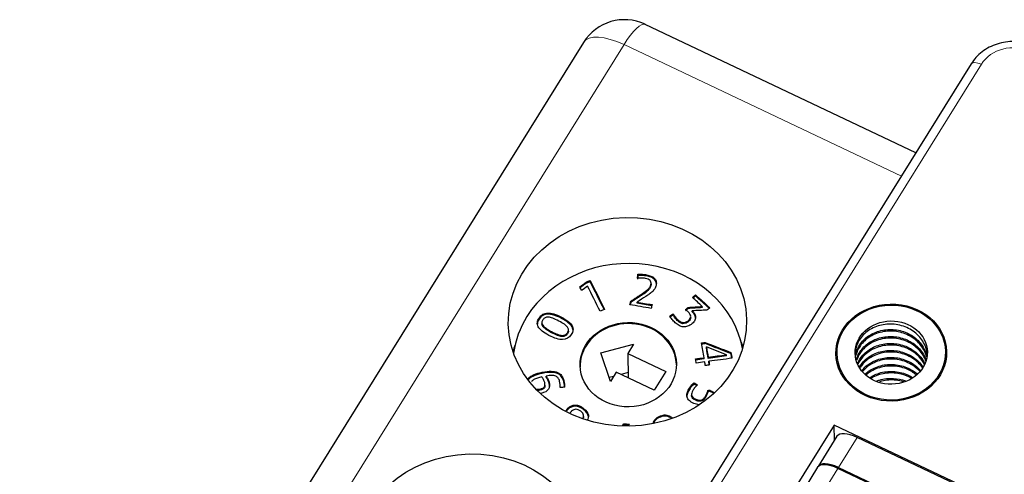
# Model space of a CAD drawing. Units: millimetres. Extents: x 2612 to 3800, y 2439 to 3821.
# Drawn here: x 2929 to 2970, y 3538 to 3557 of the extents above; entities that cross this region are included whole.
import ezdxf

# ---------------------------------------------------------------- set-up
doc = ezdxf.new("R2010")
doc.units = ezdxf.units.MM
doc.layers.add('2', color=7, linetype='Continuous', true_color=0xffffff)

msp = doc.modelspace()

# ---------------------------------------------------------------- linework, layer by layer
at = {"layer": '2', "color": 7, "linetype": 'Continuous'}
for p, q in [((2966.429, 3551.319), (2955.182, 3556.65)), ((2952.627, 3555.899), (2929.207, 3518.269)), ((2968.729, 3555.013), (2945.692, 3517.999)), ((2954.883, 3546.223), (2954.882, 3546.271)), ((2955.057, 3546.224), (2955.056, 3546.273)), ((2955.565, 3546.065), (2955.565, 3546.113)), ((2952.746, 3545.907), (2952.745, 3545.956)), ((2952.898, 3545.966), (2952.897, 3546.015)), ((2955.431, 3545.858), (2955.43, 3545.919)), ((2955.641, 3545.938), (2955.64, 3545.986)), ((2957.279, 3545.375), (2957.278, 3545.423)), ((2954.587, 3545.106), (2954.586, 3545.154)), ((2954.851, 3545.07), (2954.85, 3545.119)), ((2956.973, 3544.852), (2956.972, 3544.9)), ((2957.56, 3544.888), (2957.559, 3544.936)), ((2951.139, 3544.617), (2951.138, 3544.665)), ((2956.346, 3544.585), (2956.345, 3544.633)), ((2956.435, 3544.456), (2956.434, 3544.504)), ((2957.143, 3544.708), (2957.142, 3544.756)), ((2957.233, 3544.596), (2957.232, 3544.645)), ((2950.894, 3544.266), (2950.896, 3544.205)), ((2950.936, 3544.106), (2950.935, 3544.154)), ((2956.652, 3544.256), (2956.651, 3544.304)), ((2956.756, 3544.222), (2956.756, 3544.271)), ((2951.862, 3543.712), (2951.861, 3543.76)), ((2952.001, 3543.912), (2952, 3543.961)), ((2953.344, 3543.012), (2954.701, 3543.367)), ((2954.701, 3543.367), (2954.461, 3542.982)), ((2957.681, 3543.393), (2957.68, 3543.441)), ((2957.73, 3543.213), (2957.729, 3543.261)), ((2953.742, 3541.826), (2953.344, 3543.012)), ((2954.461, 3542.982), (2954.481, 3541.975)), ((2954.461, 3542.982), (2956.04, 3542.233)), ((2957.631, 3542.759), (2957.63, 3542.807)), ((2957.803, 3542.782), (2957.802, 3542.83)), ((2958.564, 3542.884), (2958.563, 3542.932)), ((2958.749, 3542.979), (2958.748, 3543.027)), ((2952.485, 3542.433), (2952.485, 3542.433)), ((2957.832, 3542.61), (2957.831, 3542.659)), ((2950.574, 3542.061), (2950.573, 3542.11)), ((2951.072, 3541.999), (2951.071, 3542.048)), ((2951.141, 3541.885), (2951.141, 3541.934)), ((2953.871, 3542.033), (2953.688, 3541.985)), ((2953.981, 3542.211), (2953.742, 3541.826)), ((2955.561, 3541.462), (2953.981, 3542.211)), ((2954.476, 3542.191), (2954.184, 3542.115)), ((2956.04, 3542.233), (2955.561, 3541.462)), ((2951.025, 3541.646), (2951.024, 3541.707)), ((2951.657, 3541.575), (2951.656, 3541.635)), ((2957.207, 3541.72), (2957.206, 3541.769)), ((2957.111, 3541.285), (2957.112, 3541.236)), ((2957.117, 3541.198), (2957.116, 3541.246)), ((2957.748, 3541.277), (2957.747, 3541.325)), ((2957.793, 3541.398), (2957.792, 3541.446)), ((2957.868, 3541.415), (2957.867, 3541.463)), ((2952.284, 3540.794), (2952.283, 3540.842)), ((2951.897, 3540.572), (2951.896, 3540.607)), ((2952.627, 3540.351), (2952.625, 3540.411)), ((2963.031, 3540.011), (2951.177, 3520.964)), ((2954.298, 3540.021), (2954.297, 3540.069)), ((2972.845, 3535.36), (2963.031, 3540.011)), ((2963.044, 3539.374), (2963.031, 3540.011)), ((2963.151, 3539.546), (2962.373, 3538.297)), ((2972.136, 3535.639), (2963.99, 3539.5)), ((2962.349, 3538.258), (2960.551, 3535.369)), ((2966.545, 3536.622), (2963.189, 3538.213)), ((2963.213, 3538.251), (2966.569, 3536.661))]:
    msp.add_line(p, q, dxfattribs=at)
at = {"layer": '2', "color": 7, "linetype": 'Continuous', "lineweight": 5}
for p, q in [((2954.306, 3555.809), (2930.886, 3518.179)), ((2965.826, 3550.349), (2954.306, 3555.809)), ((2969.149, 3554.991), (2946.112, 3517.977)), ((2955.381, 3545.696), (2955.38, 3545.744)), ((2955.092, 3545.439), (2955.091, 3545.487)), ((2955.207, 3545.519), (2955.206, 3545.568)), ((2951.393, 3544.577), (2951.393, 3544.626)), ((2950.352, 3541.921), (2950.351, 3541.969)), ((2956.929, 3541.282), (2956.928, 3541.33)), ((2955.98, 3540.382), (2955.98, 3540.431)), ((2963.99, 3539.5), (2963.213, 3538.251)), ((2963.189, 3538.213), (2961.391, 3535.324))]:
    msp.add_line(p, q, dxfattribs=at)
at = {"layer": '2', "color": 7, "linetype": 'Continuous'}
msp.add_arc((2954.325, 3554.843), 2, 64.6401, 148.1024, dxfattribs=at)
at = {"layer": '2', "color": 7, "linetype": 'Continuous', "lineweight": 5}
for centre, major_axis, ratio, start_param, end_param in [((2954.325, 3554.843), (-0.857, -1.807), 0.238891, 3.141599, 4.265089), ((2954.325, 3554.843), (1.698, -1.057), 0.420009, 1.83717, 3.141575), ((2970.465, 3554.365), (1.5, 0.025), 0.87608, 1.056756, 2.626639), ((2969.153, 3554.749), (-0.424, 0.264), 0.420009, 4.978763, 6.283163)]:
    msp.add_ellipse(centre, major_axis=major_axis, ratio=ratio, start_param=start_param, end_param=end_param, dxfattribs=at)
at = {"layer": '2', "color": 7, "linetype": 'Continuous'}
for centre, major_axis in [((2954.449, 3544.297), (4.949, 0.096)), ((2965.406, 3543.021), (2.3, 0.045)), ((2965.406, 3543.021), (2.25, 0.044)), ((2954.484, 3542.52), (2, 0.039)), ((2965.406, 3543.021), (-1.5, -0.029)), ((2947.961, 3534.655), (4.749, 0.092))]:
    msp.add_ellipse(centre, major_axis=major_axis, ratio=0.875513, dxfattribs=at)
for centre, major_axis, ratio, start_param, end_param in [((2954.484, 3542.52), (-4.799, -0.093), 0.875513, 3.278391, 5.766042), ((2954.964, 3545.085), (-1.177, -0.023), 0.875513, 4.643485, 4.701785), ((2953.328, 3547.54), (-2.939, -0.057), 0.875513, 2.196672, 2.246746), ((2953.329, 3547.491), (2.939, 0.057), 0.875513, 5.338265, 5.388339), ((2954.484, 3542.52), (-4.799, -0.093), 0.875513, 5.766042, 6.146371), ((2954.484, 3542.472), (-2, -0.039), 0.875513, 3.141535, 5.766042), ((2954.493, 3542.037), (4.949, 0.096), 0.875513, 2.812159, 2.87774), ((2954.484, 3542.472), (-2, -0.039), 0.875513, 5.766042, 6.283185), ((2954.493, 3542.037), (4.949, 0.096), 0.875513, 0.263935, 0.329417), ((2950.633, 3541.759), (0.371, 0.007), 0.875513, 2.418052, 2.642028), ((2950.634, 3541.711), (-0.371, -0.007), 0.875513, 5.559645, 5.694662), ((2964, 3539.017), (0.849, -0.528), 0.420009, 1.83717, 3.14157), ((2963.198, 3537.73), (-0.849, 0.528), 0.420009, 4.978763, 6.283163), ((2963.222, 3537.768), (0.849, -0.528), 0.420009, 1.83717, 3.195613)]:
    msp.add_ellipse(centre, major_axis=major_axis, ratio=ratio, start_param=start_param, end_param=end_param, dxfattribs=at)
for points, knots in [([(2971.402, 3555.732), (2971.34, 3555.762), (2971.168, 3555.833), (2970.87, 3555.913), (2970.513, 3555.948), (2970.153, 3555.924), (2969.802, 3555.843), (2969.472, 3555.705), (2969.173, 3555.516), (2968.92, 3555.283), (2968.787, 3555.106), (2968.729, 3555.013)], [0, 0, 0, 0, 0.068512, 0.184928, 0.301729, 0.418918, 0.536376, 0.65397, 0.77153, 0.888806, 1, 1, 1, 1]), ([(2955.056, 3546.273), (2955.122, 3546.268), (2955.184, 3546.26), (2955.31, 3546.238), (2955.371, 3546.221), (2955.482, 3546.177), (2955.528, 3546.148), (2955.565, 3546.113)], [0, 0, 0, 0, 0.300752, 0.300752, 0.650376, 0.650376, 1, 1, 1, 1]), ([(2955.565, 3546.065), (2955.529, 3546.1), (2955.483, 3546.128), (2955.372, 3546.173), (2955.311, 3546.19), (2955.185, 3546.212), (2955.123, 3546.219), (2955.057, 3546.224)], [0, 0, 0, 0, 0.349624, 0.349624, 0.699248, 0.699248, 1, 1, 1, 1]), ([(2955.386, 3546.018), (2955.345, 3546.057), (2955.28, 3546.084), (2955.169, 3546.103), (2955.143, 3546.107), (2955.113, 3546.109)], [0, 0, 0, 0, 0.784314, 0.784314, 1, 1, 1, 1]), ([(2955.206, 3545.568), (2955.244, 3545.595), (2955.277, 3545.623), (2955.335, 3545.681), (2955.36, 3545.712), (2955.38, 3545.744)], [0, 0, 0, 0, 0.493701, 0.493701, 1, 1, 1, 1]), ([(2955.381, 3545.696), (2955.361, 3545.663), (2955.336, 3545.633), (2955.278, 3545.575), (2955.245, 3545.547), (2955.207, 3545.519)], [0, 0, 0, 0, 0.506299, 0.506299, 1, 1, 1, 1]), ([(2955.58, 3545.668), (2955.553, 3545.626), (2955.521, 3545.587), (2955.447, 3545.515), (2955.405, 3545.481), (2955.358, 3545.448)], [0, 0, 0, 0, 0.5, 0.5, 1, 1, 1, 1]), ([(2955.38, 3545.744), (2955.4, 3545.776), (2955.414, 3545.812), (2955.439, 3545.923), (2955.427, 3545.978), (2955.386, 3546.018)], [0, 0, 0, 0, 0.348243, 0.348243, 1, 1, 1, 1]), ([(2955.43, 3545.881), (2955.432, 3545.857), (2955.43, 3545.831), (2955.415, 3545.763), (2955.401, 3545.728), (2955.381, 3545.696)], [0, 0, 0, 0, 0.427704, 0.427704, 1, 1, 1, 1]), ([(2955.64, 3545.986), (2955.654, 3545.937), (2955.654, 3545.879), (2955.626, 3545.759), (2955.607, 3545.711), (2955.58, 3545.668)], [0, 0, 0, 0, 0.547337, 0.547337, 1, 1, 1, 1]), ([(2957.075, 3544.531), (2957.068, 3544.591), (2957.032, 3544.651), (2956.932, 3544.743), (2956.896, 3544.775), (2956.861, 3544.808)], [0, 0, 0, 0, 0.648305, 0.648305, 1, 1, 1, 1]), ([(2950.745, 3544.094), (2950.713, 3544.154), (2950.7, 3544.214), (2950.715, 3544.334), (2950.741, 3544.397), (2950.83, 3544.527), (2950.882, 3544.576), (2950.997, 3544.644), (2951.063, 3544.663), (2951.138, 3544.665)], [0, 0, 0, 0, 0.25, 0.25, 0.5, 0.5, 0.75, 0.75, 1, 1, 1, 1]), ([(2951.139, 3544.617), (2951.064, 3544.614), (2950.998, 3544.596), (2950.882, 3544.528), (2950.831, 3544.479), (2950.742, 3544.349), (2950.716, 3544.286), (2950.707, 3544.211), (2950.706, 3544.197), (2950.706, 3544.182)], [0, 0, 0, 0, 0.308672, 0.308672, 0.617343, 0.617343, 0.926015, 0.926015, 1, 1, 1, 1]), ([(2951.167, 3544.491), (2951.114, 3544.494), (2951.069, 3544.487), (2950.997, 3544.45), (2950.965, 3544.422), (2950.911, 3544.342), (2950.896, 3544.304), (2950.893, 3544.231), (2950.907, 3544.194), (2950.935, 3544.154)], [0, 0, 0, 0, 0.25, 0.25, 0.5, 0.5, 0.75, 0.75, 1, 1, 1, 1]), ([(2951.83, 3544.195), (2951.771, 3544.237), (2951.694, 3544.283), (2951.505, 3544.382), (2951.422, 3544.42), (2951.281, 3544.472), (2951.219, 3544.487), (2951.167, 3544.491)], [0, 0, 0, 0, 0.328602, 0.328602, 0.663404, 0.663404, 1, 1, 1, 1]), ([(2951.393, 3544.626), (2951.487, 3544.597), (2951.591, 3544.552), (2951.823, 3544.431), (2951.918, 3544.371), (2952.064, 3544.252), (2952.117, 3544.193), (2952.182, 3544.075), (2952.195, 3544.015), (2952.18, 3543.894), (2952.154, 3543.832), (2952.019, 3543.637), (2951.902, 3543.569), (2951.756, 3543.563)], [0, 0, 0, 0, 0.143183, 0.143183, 0.286367, 0.286367, 0.428971, 0.428971, 0.571575, 0.571575, 0.714179, 0.714179, 1, 1, 1, 1]), ([(2952.177, 3543.853), (2952.182, 3543.871), (2952.186, 3543.888), (2952.196, 3543.966), (2952.183, 3544.026), (2952.118, 3544.145), (2952.065, 3544.204), (2951.918, 3544.323), (2951.824, 3544.382), (2951.592, 3544.504), (2951.487, 3544.549), (2951.393, 3544.577)], [0, 0, 0, 0, 0.067815, 0.067815, 0.300389, 0.300389, 0.532963, 0.532963, 0.766482, 0.766482, 1, 1, 1, 1]), ([(2956.947, 3544.112), (2956.885, 3544.091), (2956.825, 3544.083), (2956.708, 3544.097), (2956.651, 3544.115), (2956.538, 3544.176), (2956.484, 3544.215), (2956.384, 3544.307), (2956.341, 3544.353), (2956.263, 3544.447), (2956.231, 3544.492), (2956.203, 3544.536)], [0, 0, 0, 0, 0.206061, 0.206061, 0.412121, 0.412121, 0.618182, 0.618182, 0.809091, 0.809091, 1, 1, 1, 1]), ([(2956.434, 3544.504), (2956.469, 3544.46), (2956.507, 3544.418), (2956.584, 3544.348), (2956.617, 3544.323), (2956.651, 3544.304)], [0, 0, 0, 0, 0.561873, 0.561873, 1, 1, 1, 1]), ([(2956.652, 3544.256), (2956.618, 3544.275), (2956.584, 3544.3), (2956.508, 3544.37), (2956.47, 3544.411), (2956.435, 3544.456)], [0, 0, 0, 0, 0.438127, 0.438127, 1, 1, 1, 1]), ([(2956.756, 3544.271), (2956.791, 3544.267), (2956.827, 3544.271), (2956.902, 3544.298), (2956.942, 3544.322), (2957.051, 3544.414), (2957.081, 3544.472), (2957.075, 3544.531)], [0, 0, 0, 0, 0.2749, 0.2749, 0.549801, 0.549801, 1, 1, 1, 1]), ([(2957.076, 3544.483), (2957.082, 3544.423), (2957.052, 3544.365), (2956.943, 3544.274), (2956.903, 3544.25), (2956.828, 3544.223), (2956.792, 3544.218), (2956.756, 3544.222)], [0, 0, 0, 0, 0.450199, 0.450199, 0.7251, 0.7251, 1, 1, 1, 1]), ([(2957.142, 3544.756), (2957.142, 3544.756), (2957.143, 3544.755), (2957.178, 3544.723), (2957.207, 3544.687), (2957.232, 3544.645)], [0, 0, 0, 0, 0.012195, 0.012195, 1, 1, 1, 1]), ([(2957.233, 3544.596), (2957.208, 3544.639), (2957.179, 3544.675), (2957.144, 3544.707), (2957.143, 3544.708), (2957.143, 3544.708)], [0, 0, 0, 0, 0.987805, 0.987805, 1, 1, 1, 1]), ([(2957.232, 3544.645), (2957.257, 3544.603), (2957.272, 3544.558), (2957.28, 3544.464), (2957.272, 3544.417), (2957.252, 3544.368)], [0, 0, 0, 0, 0.5, 0.5, 1, 1, 1, 1]), ([(2957.278, 3544.447), (2957.278, 3544.452), (2957.277, 3544.458), (2957.273, 3544.51), (2957.258, 3544.554), (2957.233, 3544.596)], [0, 0, 0, 0, 0.103291, 0.103291, 1, 1, 1, 1]), ([(2951.756, 3543.563), (2951.609, 3543.556), (2951.421, 3543.614), (2951.074, 3543.796), (2950.979, 3543.857), (2950.831, 3543.976), (2950.778, 3544.035), (2950.745, 3544.094)], [0, 0, 0, 0, 0.496697, 0.496697, 0.748854, 0.748854, 1, 1, 1, 1]), ([(2950.935, 3544.154), (2950.963, 3544.115), (2951.007, 3544.075), (2951.126, 3543.99), (2951.203, 3543.944), (2951.392, 3543.845), (2951.474, 3543.807), (2951.615, 3543.755), (2951.677, 3543.74), (2951.781, 3543.734), (2951.825, 3543.742), (2951.861, 3543.76)], [0, 0, 0, 0, 0.20311, 0.20311, 0.405139, 0.405139, 0.603426, 0.603426, 0.801713, 0.801713, 1, 1, 1, 1]), ([(2951.862, 3543.712), (2951.826, 3543.693), (2951.782, 3543.686), (2951.677, 3543.692), (2951.616, 3543.707), (2951.475, 3543.759), (2951.393, 3543.796), (2951.204, 3543.896), (2951.127, 3543.942), (2951.008, 3544.026), (2950.964, 3544.067), (2950.936, 3544.106)], [0, 0, 0, 0, 0.198287, 0.198287, 0.396574, 0.396574, 0.594861, 0.594861, 0.79689, 0.79689, 1, 1, 1, 1]), ([(2952, 3543.961), (2952.001, 3543.997), (2951.988, 3544.035), (2951.933, 3544.112), (2951.889, 3544.153), (2951.83, 3544.195)], [0, 0, 0, 0, 0.5, 0.5, 1, 1, 1, 1]), ([(2957.252, 3544.368), (2957.232, 3544.32), (2957.194, 3544.272), (2957.073, 3544.171), (2957.009, 3544.133), (2956.947, 3544.112)], [0, 0, 0, 0, 0.460396, 0.460396, 1, 1, 1, 1]), ([(2966.903, 3542.956), (2966.895, 3543.03), (2966.88, 3543.103), (2966.807, 3543.352), (2966.713, 3543.522), (2966.523, 3543.741), (2966.45, 3543.809), (2966.294, 3543.929), (2966.21, 3543.982), (2965.938, 3544.118), (2965.738, 3544.175), (2965.432, 3544.205), (2965.33, 3544.206), (2965.127, 3544.191), (2965.026, 3544.173), (2964.736, 3544.096), (2964.555, 3544.008), (2964.328, 3543.838), (2964.259, 3543.773), (2964.138, 3543.635), (2964.086, 3543.561), (2964.001, 3543.404), (2963.968, 3543.321), (2963.922, 3543.153), (2963.91, 3543.067), (2963.907, 3542.965), (2963.907, 3542.951), (2963.908, 3542.936)], [0, 0, 0, 0, 0.053493, 0.053493, 0.187103, 0.187103, 0.253909, 0.253909, 0.320714, 0.320714, 0.454325, 0.454325, 0.52113, 0.52113, 0.587936, 0.587936, 0.721546, 0.721546, 0.788352, 0.788352, 0.855157, 0.855157, 0.921962, 0.921962, 0.988768, 0.988768, 1, 1, 1, 1]), ([(2963.933, 3542.942), (2963.948, 3543.019), (2963.972, 3543.095), (2964.037, 3543.245), (2964.08, 3543.32), (2964.182, 3543.461), (2964.24, 3543.526), (2964.372, 3543.647), (2964.445, 3543.702), (2964.602, 3543.798), (2964.685, 3543.839), (2964.952, 3543.94), (2965.143, 3543.977), (2965.437, 3543.982), (2965.534, 3543.976), (2965.726, 3543.946), (2965.823, 3543.922), (2966.006, 3543.86), (2966.094, 3543.821), (2966.262, 3543.729), (2966.342, 3543.675), (2966.559, 3543.498), (2966.68, 3543.352), (2966.822, 3543.086), (2966.863, 3542.971), (2966.888, 3542.854)], [0, 0, 0, 0, 0.066456, 0.066456, 0.136361, 0.136361, 0.206266, 0.206266, 0.276172, 0.276172, 0.346077, 0.346077, 0.485888, 0.485888, 0.555794, 0.555794, 0.625699, 0.625699, 0.695604, 0.695604, 0.76551, 0.76551, 0.905321, 0.905321, 1, 1, 1, 1]), ([(2951.861, 3543.76), (2951.898, 3543.778), (2951.929, 3543.807), (2951.984, 3543.886), (2951.999, 3543.924), (2952, 3543.961)], [0, 0, 0, 0, 0.5, 0.5, 1, 1, 1, 1]), ([(2952.001, 3543.912), (2951.999, 3543.876), (2951.985, 3543.838), (2951.93, 3543.759), (2951.899, 3543.73), (2951.862, 3543.712)], [0, 0, 0, 0, 0.5, 0.5, 1, 1, 1, 1]), ([(2966.876, 3542.843), (2966.856, 3542.924), (2966.826, 3543.003), (2966.709, 3543.247), (2966.587, 3543.403), (2966.364, 3543.594), (2966.281, 3543.652), (2966.107, 3543.75), (2966.015, 3543.791), (2965.822, 3543.856), (2965.721, 3543.881), (2965.519, 3543.91), (2965.417, 3543.916), (2965.211, 3543.91), (2965.111, 3543.897), (2964.914, 3543.855), (2964.818, 3543.825), (2964.636, 3543.748), (2964.551, 3543.702), (2964.391, 3543.595), (2964.318, 3543.534), (2964.124, 3543.336), (2964.027, 3543.179), (2963.958, 3542.975), (2963.947, 3542.936), (2963.938, 3542.896)], [0, 0, 0, 0, 0.06651, 0.06651, 0.216309, 0.216309, 0.291208, 0.291208, 0.366107, 0.366107, 0.441006, 0.441006, 0.515905, 0.515905, 0.590804, 0.590804, 0.665703, 0.665703, 0.740602, 0.740602, 0.815501, 0.815501, 0.965299, 0.965299, 1, 1, 1, 1]), ([(2963.95, 3542.707), (2963.961, 3542.747), (2963.973, 3542.787), (2964.017, 3542.904), (2964.056, 3542.98), (2964.149, 3543.123), (2964.205, 3543.192), (2964.33, 3543.318), (2964.4, 3543.375), (2964.552, 3543.477), (2964.634, 3543.522), (2964.892, 3543.632), (2965.084, 3543.677), (2965.471, 3543.699), (2965.67, 3543.677), (2965.949, 3543.594), (2966.04, 3543.558), (2966.212, 3543.473), (2966.293, 3543.423), (2966.444, 3543.31), (2966.514, 3543.246), (2966.638, 3543.11), (2966.693, 3543.036), (2966.785, 3542.88), (2966.823, 3542.8), (2966.851, 3542.717)], [0, 0, 0, 0, 0.036871, 0.036871, 0.111064, 0.111064, 0.185256, 0.185256, 0.259449, 0.259449, 0.333642, 0.333642, 0.482027, 0.482027, 0.630412, 0.630412, 0.704605, 0.704605, 0.778797, 0.778797, 0.85299, 0.85299, 0.927182, 0.927182, 1, 1, 1, 1]), ([(2966.843, 3542.678), (2966.838, 3542.692), (2966.832, 3542.706), (2966.791, 3542.806), (2966.745, 3542.891), (2966.636, 3543.048), (2966.573, 3543.121), (2966.431, 3543.256), (2966.352, 3543.317), (2966.1, 3543.477), (2965.906, 3543.553), (2965.606, 3543.611), (2965.502, 3543.622), (2965.298, 3543.625), (2965.197, 3543.618), (2964.896, 3543.568), (2964.707, 3543.499), (2964.457, 3543.349), (2964.381, 3543.292), (2964.243, 3543.166), (2964.181, 3543.096), (2964.058, 3542.921), (2964.003, 3542.811), (2963.968, 3542.696)], [0, 0, 0, 0, 0.012771, 0.012771, 0.092593, 0.092593, 0.172415, 0.172415, 0.252237, 0.252237, 0.411881, 0.411881, 0.491703, 0.491703, 0.571525, 0.571525, 0.731169, 0.731169, 0.810991, 0.810991, 0.890813, 0.890813, 1, 1, 1, 1]), ([(2964.002, 3542.559), (2964.055, 3542.688), (2964.132, 3542.812), (2964.29, 3542.986), (2964.358, 3543.047), (2964.504, 3543.154), (2964.583, 3543.202), (2964.751, 3543.282), (2964.841, 3543.316), (2965.025, 3543.366), (2965.119, 3543.384), (2965.411, 3543.412), (2965.608, 3543.397), (2965.892, 3543.325), (2965.984, 3543.294), (2966.159, 3543.215), (2966.244, 3543.167), (2966.478, 3543.007), (2966.612, 3542.872), (2966.745, 3542.67), (2966.775, 3542.618), (2966.8, 3542.564)], [0, 0, 0, 0, 0.135566, 0.135566, 0.216632, 0.216632, 0.297699, 0.297699, 0.378766, 0.378766, 0.459833, 0.459833, 0.621966, 0.621966, 0.703033, 0.703033, 0.7841, 0.7841, 0.946233, 0.946233, 1, 1, 1, 1]), ([(2966.792, 3542.517), (2966.733, 3542.635), (2966.655, 3542.745), (2966.494, 3542.915), (2966.42, 3542.979), (2966.258, 3543.094), (2966.169, 3543.144), (2965.894, 3543.269), (2965.69, 3543.318), (2965.283, 3543.343), (2965.076, 3543.319), (2964.79, 3543.231), (2964.698, 3543.192), (2964.526, 3543.101), (2964.447, 3543.048), (2964.227, 3542.867), (2964.111, 3542.722), (2964.03, 3542.553), (2964.026, 3542.544), (2964.022, 3542.535)], [0, 0, 0, 0, 0.121494, 0.121494, 0.208371, 0.208371, 0.295249, 0.295249, 0.469004, 0.469004, 0.642759, 0.642759, 0.729637, 0.729637, 0.816515, 0.816515, 0.99027, 0.99027, 1, 1, 1, 1]), ([(2964.086, 3542.428), (2964.119, 3542.483), (2964.156, 3542.535), (2964.254, 3542.654), (2964.317, 3542.716), (2964.457, 3542.829), (2964.534, 3542.88), (2964.78, 3543.011), (2964.965, 3543.07), (2965.347, 3543.122), (2965.547, 3543.115), (2965.833, 3543.055), (2965.927, 3543.026), (2966.107, 3542.954), (2966.192, 3542.911), (2966.353, 3542.81), (2966.429, 3542.752), (2966.566, 3542.625), (2966.627, 3542.557), (2966.697, 3542.462), (2966.711, 3542.44), (2966.725, 3542.419)], [0, 0, 0, 0, 0.06774, 0.06774, 0.158416, 0.158416, 0.249092, 0.249092, 0.430444, 0.430444, 0.611796, 0.611796, 0.702472, 0.702472, 0.793148, 0.793148, 0.883824, 0.883824, 0.9745, 0.9745, 1, 1, 1, 1]), ([(2966.701, 3542.39), (2966.675, 3542.427), (2966.647, 3542.463), (2966.555, 3542.571), (2966.485, 3542.639), (2966.25, 3542.823), (2966.068, 3542.916), (2965.775, 3543.003), (2965.675, 3543.023), (2965.471, 3543.045), (2965.367, 3543.047), (2965.063, 3543.026), (2964.864, 3542.975), (2964.599, 3542.85), (2964.514, 3542.8), (2964.361, 3542.687), (2964.292, 3542.624), (2964.186, 3542.506), (2964.145, 3542.452), (2964.11, 3542.397)], [0, 0, 0, 0, 0.046215, 0.046215, 0.144255, 0.144255, 0.340335, 0.340335, 0.438375, 0.438375, 0.536415, 0.536415, 0.732495, 0.732495, 0.830535, 0.830535, 0.928575, 0.928575, 1, 1, 1, 1]), ([(2964.184, 3542.272), (2964.285, 3542.401), (2964.416, 3542.514), (2964.645, 3542.649), (2964.731, 3542.69), (2964.909, 3542.754), (2965.001, 3542.779), (2965.287, 3542.829), (2965.484, 3542.83), (2965.775, 3542.781), (2965.869, 3542.756), (2966.051, 3542.691), (2966.14, 3542.651), (2966.306, 3542.556), (2966.383, 3542.502), (2966.512, 3542.393), (2966.566, 3542.34), (2966.614, 3542.285)], [0, 0, 0, 0, 0.194874, 0.194874, 0.298092, 0.298092, 0.401309, 0.401309, 0.607743, 0.607743, 0.71096, 0.71096, 0.814177, 0.814177, 0.917394, 0.917394, 1, 1, 1, 1]), ([(2966.587, 3542.25), (2966.551, 3542.289), (2966.512, 3542.326), (2966.398, 3542.426), (2966.317, 3542.483), (2966.143, 3542.584), (2966.05, 3542.626), (2965.859, 3542.693), (2965.76, 3542.718), (2965.556, 3542.75), (2965.454, 3542.756), (2965.251, 3542.752), (2965.148, 3542.74), (2964.951, 3542.7), (2964.855, 3542.67), (2964.672, 3542.595), (2964.585, 3542.549), (2964.393, 3542.423), (2964.293, 3542.335), (2964.211, 3542.237)], [0, 0, 0, 0, 0.060909, 0.060909, 0.172681, 0.172681, 0.284454, 0.284454, 0.396227, 0.396227, 0.507999, 0.507999, 0.619772, 0.619772, 0.731545, 0.731545, 0.843317, 0.843317, 1, 1, 1, 1]), ([(2964.321, 3542.126), (2964.381, 3542.182), (2964.448, 3542.234), (2964.595, 3542.33), (2964.677, 3542.373), (2964.851, 3542.444), (2964.944, 3542.473), (2965.225, 3542.534), (2965.424, 3542.542), (2965.81, 3542.492), (2966, 3542.433), (2966.255, 3542.301), (2966.337, 3542.25), (2966.436, 3542.173), (2966.46, 3542.152), (2966.484, 3542.132)], [0, 0, 0, 0, 0.111441, 0.111441, 0.232564, 0.232564, 0.353688, 0.353688, 0.595934, 0.595934, 0.83818, 0.83818, 0.959304, 0.959304, 1, 1, 1, 1]), ([(2966.453, 3542.093), (2966.33, 3542.195), (2966.188, 3542.28), (2965.942, 3542.379), (2965.843, 3542.409), (2965.643, 3542.45), (2965.541, 3542.461), (2965.233, 3542.469), (2965.03, 3542.437), (2964.747, 3542.337), (2964.659, 3542.296), (2964.501, 3542.203), (2964.43, 3542.153), (2964.366, 3542.098)], [0, 0, 0, 0, 0.216002, 0.216002, 0.348972, 0.348972, 0.481941, 0.481941, 0.74788, 0.74788, 0.880849, 0.880849, 1, 1, 1, 1]), ([(2950.351, 3541.969), (2950.369, 3541.987), (2950.388, 3542.004), (2950.429, 3542.035), (2950.451, 3542.049), (2950.506, 3542.08), (2950.539, 3542.096), (2950.573, 3542.11)], [0, 0, 0, 0, 0.29615, 0.29615, 0.59174, 0.59174, 1, 1, 1, 1]), ([(2950.573, 3542.11), (2950.662, 3542.147), (2950.774, 3542.179), (2951.054, 3542.237), (2951.178, 3542.251), (2951.387, 3542.245), (2951.474, 3542.228), (2951.616, 3542.166), (2951.671, 3542.122), (2951.754, 3542.008), (2951.785, 3541.941), (2951.817, 3541.82), (2951.825, 3541.774), (2951.836, 3541.675), (2951.837, 3541.629), (2951.836, 3541.587)], [0, 0, 0, 0, 0.152959, 0.152959, 0.317332, 0.317332, 0.481706, 0.481706, 0.647234, 0.647234, 0.812763, 0.812763, 0.906381, 0.906381, 1, 1, 1, 1]), ([(2951.837, 3541.575), (2951.837, 3541.607), (2951.835, 3541.641), (2951.826, 3541.725), (2951.817, 3541.772), (2951.786, 3541.893), (2951.755, 3541.96), (2951.672, 3542.074), (2951.617, 3542.118), (2951.475, 3542.18), (2951.388, 3542.197), (2951.179, 3542.202), (2951.055, 3542.189), (2950.775, 3542.131), (2950.663, 3542.099), (2950.574, 3542.061)], [0, 0, 0, 0, 0.068901, 0.068901, 0.165073, 0.165073, 0.335115, 0.335115, 0.505158, 0.505158, 0.674014, 0.674014, 0.84287, 0.84287, 1, 1, 1, 1]), ([(2951.141, 3541.934), (2951.162, 3541.892), (2951.18, 3541.847), (2951.223, 3541.68), (2951.215, 3541.58), (2951.166, 3541.499)], [0, 0, 0, 0, 0.282197, 0.282197, 1, 1, 1, 1]), ([(2951.656, 3541.569), (2951.657, 3541.611), (2951.656, 3541.655), (2951.649, 3541.747), (2951.642, 3541.79), (2951.618, 3541.879), (2951.599, 3541.922), (2951.548, 3541.994), (2951.513, 3542.022), (2951.469, 3542.041)], [0, 0, 0, 0, 0.225352, 0.225352, 0.450704, 0.450704, 0.725352, 0.725352, 1, 1, 1, 1]), ([(2964.524, 3541.99), (2964.583, 3542.028), (2964.646, 3542.063), (2964.797, 3542.132), (2964.886, 3542.164), (2965.071, 3542.212), (2965.168, 3542.228), (2965.361, 3542.244), (2965.458, 3542.244), (2965.752, 3542.217), (2965.942, 3542.166), (2966.175, 3542.057), (2966.231, 3542.027), (2966.284, 3541.994)], [0, 0, 0, 0, 0.119455, 0.119455, 0.274918, 0.274918, 0.430382, 0.430382, 0.585845, 0.585845, 0.896772, 0.896772, 1, 1, 1, 1]), ([(2966.228, 3541.961), (2966.103, 3542.031), (2965.968, 3542.086), (2965.63, 3542.172), (2965.421, 3542.187), (2965.118, 3542.154), (2965.017, 3542.134), (2964.826, 3542.076), (2964.735, 3542.04), (2964.624, 3541.982), (2964.601, 3541.969), (2964.578, 3541.955)], [0, 0, 0, 0, 0.250205, 0.250205, 0.601192, 0.601192, 0.776685, 0.776685, 0.952179, 0.952179, 1, 1, 1, 1]), ([(2964.788, 3541.834), (2964.832, 3541.851), (2964.876, 3541.867), (2965.104, 3541.935), (2965.301, 3541.959), (2965.666, 3541.941), (2965.837, 3541.906), (2965.997, 3541.847)], [0, 0, 0, 0, 0.116599, 0.116599, 0.58645, 0.58645, 1, 1, 1, 1]), ([(2950.676, 3541.498), (2950.717, 3541.495), (2950.761, 3541.498), (2950.907, 3541.528), (2950.969, 3541.56), (2951.027, 3541.646), (2951.032, 3541.704), (2951.002, 3541.817), (2950.986, 3541.857), (2950.965, 3541.898)], [0, 0, 0, 0, 0.165069, 0.165069, 0.498198, 0.498198, 0.831327, 0.831327, 1, 1, 1, 1]), ([(2951.024, 3541.631), (2951.022, 3541.601), (2951.014, 3541.576), (2950.97, 3541.511), (2950.907, 3541.48), (2950.781, 3541.454), (2950.754, 3541.45), (2950.727, 3541.449)], [0, 0, 0, 0, 0.278776, 0.278776, 0.833702, 0.833702, 1, 1, 1, 1]), ([(2951.211, 3541.606), (2951.213, 3541.651), (2951.207, 3541.699), (2951.18, 3541.799), (2951.163, 3541.843), (2951.141, 3541.885)], [0, 0, 0, 0, 0.52467, 0.52467, 1, 1, 1, 1]), ([(2956.928, 3541.33), (2956.941, 3541.385), (2956.965, 3541.443), (2957.03, 3541.557), (2957.062, 3541.605), (2957.129, 3541.689), (2957.166, 3541.729), (2957.206, 3541.769)], [0, 0, 0, 0, 0.350515, 0.350515, 0.675258, 0.675258, 1, 1, 1, 1]), ([(2957.207, 3541.72), (2957.166, 3541.681), (2957.13, 3541.641), (2957.063, 3541.557), (2957.031, 3541.509), (2956.966, 3541.394), (2956.942, 3541.337), (2956.929, 3541.282)], [0, 0, 0, 0, 0.324742, 0.324742, 0.649485, 0.649485, 1, 1, 1, 1]), ([(2957.251, 3541.569), (2957.218, 3541.53), (2957.189, 3541.488), (2957.143, 3541.407), (2957.128, 3541.373), (2957.119, 3541.34)], [0, 0, 0, 0, 0.563177, 0.563177, 1, 1, 1, 1]), ([(2965.924, 3541.806), (2965.92, 3541.807), (2965.915, 3541.808), (2965.813, 3541.84), (2965.711, 3541.861), (2965.407, 3541.897), (2965.199, 3541.884), (2964.976, 3541.829), (2964.947, 3541.821), (2964.919, 3541.813)], [0, 0, 0, 0, 0.014356, 0.014356, 0.313453, 0.313453, 0.911647, 0.911647, 1, 1, 1, 1]), ([(2951.166, 3541.499), (2951.117, 3541.418), (2951.016, 3541.361), (2950.861, 3541.329), (2950.858, 3541.329), (2950.855, 3541.328)], [0, 0, 0, 0, 0.980885, 0.980885, 1, 1, 1, 1]), ([(2957.42, 3540.855), (2957.356, 3540.86), (2957.285, 3540.879), (2957.125, 3540.949), (2957.062, 3540.988), (2956.973, 3541.076), (2956.944, 3541.123), (2956.915, 3541.223), (2956.915, 3541.275), (2956.928, 3541.33)], [0, 0, 0, 0, 0.247411, 0.247411, 0.498274, 0.498274, 0.749137, 0.749137, 1, 1, 1, 1]), ([(2957.116, 3541.246), (2957.125, 3541.216), (2957.142, 3541.188), (2957.199, 3541.134), (2957.241, 3541.109), (2957.347, 3541.063), (2957.393, 3541.05), (2957.473, 3541.044), (2957.509, 3541.049), (2957.572, 3541.073), (2957.6, 3541.092), (2957.649, 3541.143), (2957.672, 3541.173), (2957.711, 3541.242), (2957.729, 3541.281), (2957.747, 3541.325)], [0, 0, 0, 0, 0.151515, 0.151515, 0.30303, 0.30303, 0.44336, 0.44336, 0.583689, 0.583689, 0.724019, 0.724019, 0.864348, 0.864348, 1, 1, 1, 1]), ([(2957.748, 3541.277), (2957.73, 3541.233), (2957.712, 3541.194), (2957.673, 3541.125), (2957.65, 3541.095), (2957.6, 3541.043), (2957.573, 3541.025), (2957.51, 3541), (2957.474, 3540.996), (2957.394, 3541.002), (2957.348, 3541.014), (2957.242, 3541.06), (2957.2, 3541.086), (2957.143, 3541.14), (2957.126, 3541.168), (2957.117, 3541.198)], [0, 0, 0, 0, 0.135652, 0.135652, 0.275981, 0.275981, 0.416311, 0.416311, 0.55664, 0.55664, 0.69697, 0.69697, 0.848485, 0.848485, 1, 1, 1, 1]), ([(2951.896, 3540.607), (2951.914, 3540.642), (2951.94, 3540.677), (2952.066, 3540.8), (2952.168, 3540.844), (2952.283, 3540.842)], [0, 0, 0, 0, 0.287912, 0.287912, 1, 1, 1, 1]), ([(2952.284, 3540.794), (2952.169, 3540.795), (2952.067, 3540.752), (2951.941, 3540.629), (2951.914, 3540.594), (2951.897, 3540.559)], [0, 0, 0, 0, 0.712088, 0.712088, 1, 1, 1, 1]), ([(2952.283, 3540.842), (2952.397, 3540.841), (2952.512, 3540.795), (2952.745, 3540.613), (2952.811, 3540.517), (2952.836, 3540.346), (2952.82, 3540.279), (2952.778, 3540.214)], [0, 0, 0, 0, 0.369694, 0.369694, 0.738513, 0.738513, 1, 1, 1, 1]), ([(2952.829, 3540.313), (2952.83, 3540.331), (2952.829, 3540.35), (2952.812, 3540.469), (2952.746, 3540.564), (2952.513, 3540.747), (2952.398, 3540.793), (2952.284, 3540.794)], [0, 0, 0, 0, 0.086906, 0.086906, 0.542913, 0.542913, 1, 1, 1, 1]), ([(2952.31, 3540.667), (2952.244, 3540.667), (2952.184, 3540.64), (2952.099, 3540.556), (2952.076, 3540.526), (2952.063, 3540.496)], [0, 0, 0, 0, 0.633563, 0.633563, 1, 1, 1, 1]), ([(2952.624, 3540.421), (2952.617, 3540.478), (2952.579, 3540.533), (2952.442, 3540.641), (2952.375, 3540.667), (2952.31, 3540.667)], [0, 0, 0, 0, 0.503006, 0.503006, 1, 1, 1, 1]), ([(2955.523, 3540.098), (2955.525, 3540.107), (2955.527, 3540.117), (2955.558, 3540.228), (2955.638, 3540.31), (2955.842, 3540.406), (2955.912, 3540.426), (2955.98, 3540.431)], [0, 0, 0, 0, 0.055927, 0.055927, 0.663589, 0.663589, 1, 1, 1, 1]), ([(2955.98, 3540.382), (2955.912, 3540.377), (2955.842, 3540.358), (2955.653, 3540.268), (2955.576, 3540.197), (2955.541, 3540.109)], [0, 0, 0, 0, 0.381893, 0.381893, 1, 1, 1, 1]), ([(2955.98, 3540.431), (2956.047, 3540.435), (2956.114, 3540.423), (2956.225, 3540.375), (2956.268, 3540.347), (2956.312, 3540.312)], [0, 0, 0, 0, 0.600984, 0.600984, 1, 1, 1, 1]), ([(2956.254, 3540.306), (2956.23, 3540.322), (2956.206, 3540.335), (2956.115, 3540.374), (2956.048, 3540.387), (2955.98, 3540.382)], [0, 0, 0, 0, 0.268504, 0.268504, 1, 1, 1, 1])]:
    msp.add_open_spline(points, degree=3, knots=knots, dxfattribs=at)
for points, degree in [([(2954.866, 3546.113), (2954.871, 3546.166), (2954.877, 3546.219), (2954.882, 3546.271)], 3), ([(2954.956, 3546.116), (2954.866, 3546.113)], 1), ([(2954.883, 3546.223), (2954.878, 3546.17), (2954.872, 3546.118), (2954.867, 3546.065)], 3), ([(2954.882, 3546.271), (2954.933, 3546.278), (2954.991, 3546.278), (2955.056, 3546.273)], 3), ([(2955.057, 3546.224), (2954.992, 3546.23), (2954.934, 3546.229), (2954.883, 3546.223)], 3), ([(2955.113, 3546.109), (2955.084, 3546.112), (2955.055, 3546.113), (2955.025, 3546.115)], 3), ([(2955.565, 3546.113), (2955.601, 3546.078), (2955.627, 3546.036), (2955.64, 3545.986)], 3), ([(2955.641, 3545.938), (2955.627, 3545.987), (2955.602, 3546.029), (2955.565, 3546.065)], 3), ([(2952.469, 3545.751), (2952.561, 3545.819), (2952.653, 3545.887), (2952.745, 3545.956)], 3), ([(2952.545, 3545.599), (2952.52, 3545.65), (2952.495, 3545.7), (2952.469, 3545.751)], 3), ([(2952.746, 3545.907), (2952.66, 3545.843), (2952.574, 3545.779), (2952.487, 3545.715)], 3), ([(2952.792, 3545.779), (2952.71, 3545.719), (2952.628, 3545.659), (2952.545, 3545.599)], 3), ([(2952.745, 3545.956), (2952.796, 3545.975), (2952.847, 3545.995), (2952.897, 3546.015)], 3), ([(2952.898, 3545.966), (2952.848, 3545.947), (2952.797, 3545.927), (2952.746, 3545.907)], 3), ([(2953.313, 3544.742), (2953.14, 3545.088), (2952.966, 3545.434), (2952.792, 3545.779)], 3), ([(2952.897, 3546.015), (2953.099, 3545.615), (2953.3, 3545.215), (2953.501, 3544.815)], 3), ([(2953.481, 3544.807), (2953.287, 3545.194), (2953.093, 3545.58), (2952.898, 3545.966)], 3), ([(2955.651, 3545.875), (2955.65, 3545.897), (2955.647, 3545.918), (2955.641, 3545.938)], 3), ([(2954.586, 3545.154), (2955.09, 3545.487)], 1), ([(2955.091, 3545.438), (2954.587, 3545.106)], 1), ([(2955.21, 3545.349), (2955.09, 3545.272), (2954.97, 3545.196), (2954.85, 3545.119)], 3), ([(2955.358, 3545.448), (2955.312, 3545.416), (2955.262, 3545.383), (2955.21, 3545.349)], 3), ([(2957.148, 3545.313), (2957.191, 3545.35), (2957.235, 3545.386), (2957.278, 3545.423)], 3), ([(2957.559, 3544.936), (2957.422, 3545.062), (2957.285, 3545.188), (2957.148, 3545.313)], 3), ([(2957.279, 3545.375), (2957.245, 3545.346), (2957.21, 3545.317), (2957.176, 3545.288)], 3), ([(2957.278, 3545.423), (2957.475, 3545.243), (2957.671, 3545.062), (2957.868, 3544.882)], 3), ([(2957.841, 3544.859), (2957.654, 3545.031), (2957.466, 3545.203), (2957.279, 3545.375)], 3), ([(2953.501, 3544.815), (2953.438, 3544.791), (2953.376, 3544.766), (2953.313, 3544.742)], 3), ([(2954.553, 3545.009), (2954.564, 3545.057), (2954.575, 3545.106), (2954.586, 3545.154)], 3), ([(2955.436, 3544.857), (2955.142, 3544.908), (2954.847, 3544.958), (2954.553, 3545.009)], 3), ([(2954.587, 3545.106), (2954.579, 3545.073), (2954.572, 3545.04), (2954.564, 3545.007)], 3), ([(2954.85, 3545.119), (2955.057, 3545.083), (2955.265, 3545.048), (2955.472, 3545.012)], 3), ([(2955.461, 3544.966), (2955.258, 3545.001), (2955.055, 3545.036), (2954.851, 3545.07)], 3), ([(2955.472, 3545.012), (2955.46, 3544.96), (2955.448, 3544.909), (2955.436, 3544.857)], 3), ([(2956.861, 3544.808), (2956.898, 3544.838), (2956.935, 3544.869), (2956.972, 3544.9)], 3), ([(2956.973, 3544.852), (2956.936, 3544.821), (2956.899, 3544.79), (2956.862, 3544.759)], 3), ([(2956.972, 3544.9), (2957.168, 3544.912), (2957.363, 3544.924), (2957.559, 3544.936)], 3), ([(2957.56, 3544.888), (2957.364, 3544.876), (2957.169, 3544.864), (2956.973, 3544.852)], 3), ([(2957.868, 3544.882), (2957.83, 3544.85), (2957.792, 3544.818), (2957.753, 3544.786)], 3), ([(2951.138, 3544.665), (2951.214, 3544.668), (2951.298, 3544.654), (2951.393, 3544.626)], 3), ([(2951.393, 3544.577), (2951.299, 3544.606), (2951.215, 3544.62), (2951.139, 3544.617)], 3), ([(2956.203, 3544.536), (2956.25, 3544.569), (2956.298, 3544.601), (2956.345, 3544.633)], 3), ([(2956.346, 3544.585), (2956.299, 3544.552), (2956.251, 3544.52), (2956.204, 3544.488)], 3), ([(2956.345, 3544.633), (2956.369, 3544.591), (2956.399, 3544.548), (2956.434, 3544.504)], 3), ([(2956.435, 3544.456), (2956.4, 3544.5), (2956.37, 3544.543), (2956.346, 3544.585)], 3), ([(2957.753, 3544.786), (2957.549, 3544.776), (2957.346, 3544.766), (2957.142, 3544.756)], 3), ([(2950.936, 3544.106), (2950.909, 3544.142), (2950.896, 3544.178), (2950.895, 3544.212)], 3), ([(2956.651, 3544.304), (2956.685, 3544.286), (2956.72, 3544.274), (2956.756, 3544.271)], 3), ([(2956.756, 3544.222), (2956.721, 3544.226), (2956.686, 3544.237), (2956.652, 3544.256)], 3), ([(2957.526, 3543.42), (2957.578, 3543.427), (2957.629, 3543.434), (2957.68, 3543.441)], 3), ([(2957.63, 3542.807), (2957.595, 3543.012), (2957.561, 3543.216), (2957.526, 3543.42)], 3), ([(2957.681, 3543.393), (2957.632, 3543.386), (2957.583, 3543.38), (2957.534, 3543.373)], 3), ([(2957.68, 3543.441), (2958.036, 3543.303), (2958.392, 3543.165), (2958.748, 3543.027)], 3), ([(2958.749, 3542.979), (2958.393, 3543.117), (2958.037, 3543.255), (2957.681, 3543.393)], 3), ([(2958.563, 3542.932), (2958.285, 3543.042), (2958.007, 3543.152), (2957.729, 3543.261)], 3), ([(2957.729, 3543.261), (2957.753, 3543.118), (2957.778, 3542.974), (2957.802, 3542.83)], 3), ([(2957.803, 3542.782), (2957.779, 3542.926), (2957.754, 3543.069), (2957.73, 3543.213)], 3), ([(2957.276, 3542.76), (2957.394, 3542.775), (2957.512, 3542.791), (2957.63, 3542.807)], 3), ([(2957.305, 3542.588), (2957.295, 3542.645), (2957.285, 3542.702), (2957.276, 3542.76)], 3), ([(2957.631, 3542.759), (2957.515, 3542.743), (2957.399, 3542.728), (2957.284, 3542.712)], 3), ([(2957.802, 3542.83), (2958.056, 3542.864), (2958.309, 3542.898), (2958.563, 3542.932)], 3), ([(2958.564, 3542.884), (2958.31, 3542.85), (2958.057, 3542.816), (2957.803, 3542.782)], 3), ([(2958.788, 3542.787), (2958.469, 3542.744), (2958.15, 3542.701), (2957.831, 3542.659)], 3), ([(2958.748, 3543.027), (2958.761, 3542.947), (2958.775, 3542.867), (2958.788, 3542.787)], 3), ([(2958.781, 3542.786), (2958.77, 3542.85), (2958.759, 3542.915), (2958.749, 3542.979)], 3), ([(2957.659, 3542.636), (2957.541, 3542.62), (2957.423, 3542.604), (2957.305, 3542.588)], 3), ([(2957.684, 3542.487), (2957.676, 3542.536), (2957.668, 3542.586), (2957.659, 3542.636)], 3), ([(2957.856, 3542.51), (2957.799, 3542.502), (2957.742, 3542.494), (2957.684, 3542.487)], 3), ([(2957.831, 3542.659), (2957.84, 3542.609), (2957.848, 3542.559), (2957.856, 3542.51)], 3), ([(2957.849, 3542.509), (2957.844, 3542.543), (2957.838, 3542.576), (2957.832, 3542.61)], 3), ([(2950.574, 3542.061), (2950.491, 3542.027), (2950.412, 3541.982), (2950.352, 3541.921)], 3), ([(2950.71, 3541.966), (2950.651, 3541.949), (2950.6, 3541.927), (2950.557, 3541.901)], 3), ([(2950.891, 3542.011), (2950.829, 3541.998), (2950.769, 3541.983), (2950.71, 3541.966)], 3), ([(2950.965, 3541.898), (2950.943, 3541.939), (2950.919, 3541.976), (2950.891, 3542.011)], 3), ([(2951.305, 3542.073), (2951.24, 3542.075), (2951.162, 3542.066), (2951.071, 3542.048)], 3), ([(2951.071, 3542.048), (2951.095, 3542.014), (2951.118, 3541.976), (2951.141, 3541.934)], 3), ([(2951.141, 3541.885), (2951.119, 3541.928), (2951.096, 3541.966), (2951.072, 3541.999)], 3), ([(2951.469, 3542.041), (2951.425, 3542.061), (2951.371, 3542.071), (2951.305, 3542.073)], 3), ([(2950.557, 3541.901), (2950.514, 3541.874), (2950.482, 3541.842), (2950.461, 3541.804)], 3), ([(2951.836, 3541.587), (2951.776, 3541.581), (2951.716, 3541.575), (2951.656, 3541.569)], 3), ([(2957.206, 3541.769), (2957.257, 3541.741), (2957.307, 3541.713), (2957.357, 3541.685)], 3), ([(2957.327, 3541.654), (2957.287, 3541.676), (2957.247, 3541.698), (2957.207, 3541.72)], 3), ([(2957.357, 3541.685), (2957.319, 3541.646), (2957.283, 3541.608), (2957.251, 3541.569)], 3), ([(2956.929, 3541.282), (2956.923, 3541.256), (2956.92, 3541.231), (2956.919, 3541.207)], 3), ([(2957.119, 3541.34), (2957.109, 3541.308), (2957.108, 3541.276), (2957.116, 3541.246)], 3), ([(2957.117, 3541.198), (2957.114, 3541.21), (2957.112, 3541.223), (2957.112, 3541.236)], 3), ([(2957.747, 3541.325), (2957.764, 3541.369), (2957.78, 3541.409), (2957.792, 3541.446)], 3), ([(2957.793, 3541.398), (2957.781, 3541.361), (2957.765, 3541.32), (2957.748, 3541.277)], 3), ([(2957.792, 3541.446), (2957.817, 3541.452), (2957.842, 3541.457), (2957.867, 3541.463)], 3), ([(2957.868, 3541.415), (2957.843, 3541.409), (2957.818, 3541.403), (2957.793, 3541.398)], 3), ([(2957.867, 3541.463), (2957.927, 3541.432), (2957.987, 3541.4), (2958.047, 3541.368)], 3), ([(2958.012, 3541.339), (2957.964, 3541.364), (2957.916, 3541.39), (2957.868, 3541.415)], 3), ([(2952.591, 3540.3), (2952.618, 3540.339), (2952.629, 3540.38), (2952.624, 3540.421)], 3), ([(2952.625, 3540.373), (2952.629, 3540.346), (2952.625, 3540.319), (2952.614, 3540.292)], 3), ([(2954.237, 3539.982), (2954.257, 3540.011), (2954.277, 3540.04), (2954.297, 3540.069)], 3), ([(2954.298, 3540.021), (2954.289, 3540.009), (2954.28, 3539.996), (2954.272, 3539.984)], 3), ([(2954.297, 3540.069), (2954.375, 3540.062), (2954.454, 3540.054), (2954.532, 3540.046)], 3), ([(2954.5, 3540.001), (2954.433, 3540.008), (2954.365, 3540.014), (2954.298, 3540.021)], 3), ([(2954.532, 3540.046), (2954.519, 3540.028), (2954.507, 3540.01), (2954.494, 3539.992)], 3)]:
    msp.add_open_spline(points, degree=degree, dxfattribs=at)

doc.saveas('drawing.dxf')
